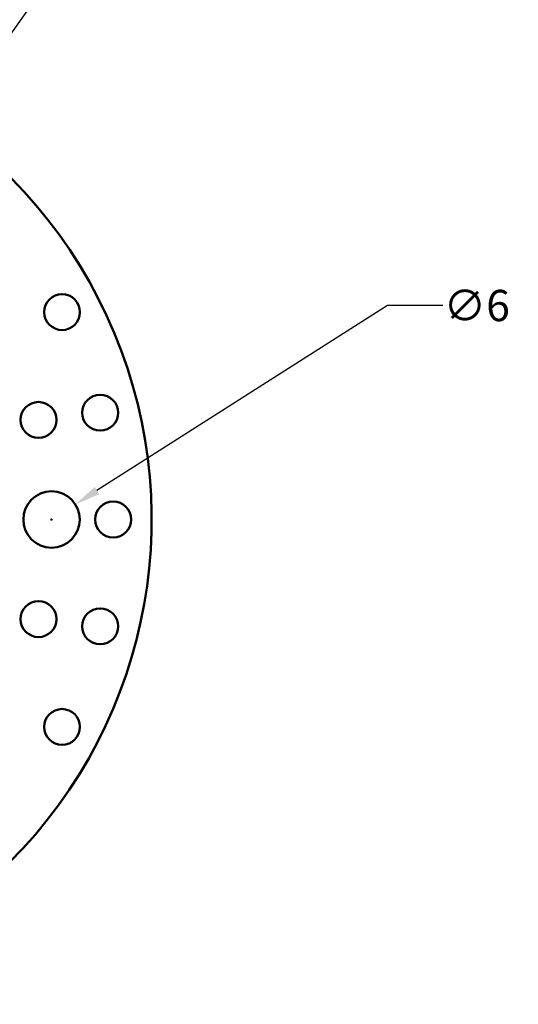
# Model space of a CAD drawing. Units: millimetres. Extents: x -2261 to 2301, y -4181 to 1165.
# Drawn here: x -1780 to -1731, y -2284 to -2188 of the extents above; entities that cross this region are included whole.
import ezdxf

# ---------------------------------------------------------------- set-up
doc = ezdxf.new("R2010")
doc.units = ezdxf.units.MM
doc.layers.add('Dimension (ANSI)', color=7, linetype='Continuous', lineweight=25)
doc.layers.add('Visible (ANSI)', color=7, linetype='Continuous', lineweight=50)
doc.styles.add('Note Text (ANSI)', font='tahoma.ttf')
doc.dimstyles.new('Default - mm (ANSI)', dxfattribs={"dimtxt": 3.048, "dimasz": 2.5, "dimexe": 3.175, "dimexo": 1.6002, "dimgap": 0.8, "dimtad": 0, "dimtoh": 1, "dimrnd": 1e-08, "dimzin": 4, "dimdsep": 46, "dimtxsty": 'Note Text (ANSI)', "dimcen": 0.09, "dimdle": 10, "dimclrd": 256, "dimclre": 256, "dimclrt": 256, "dimadec": 1, "dimazin": 1, "dimtfac": 1, "dimtofl": 0, "dimtmove": 0, "dimatfit": 3, "dimfxl": 1, "dimtolj": 1, "dimtzin": 4, "dimlwd": -1, "dimlwe": -1, "dimarcsym": 0})

# ---------------------------------------------------------------- blocks, each defined once
blk = doc.blocks.new('*D344')
at = {"layer": 'Defpoints', "color": 0, "transparency": 16777216}
for p in [(-1786.591, -2197.767), (-1841.196, -2274.905)]:
    blk.add_point(p, dxfattribs=at)
at = {"layer": 'Dimension (ANSI)', "transparency": 16777216}
for p, q in [((-1745.041, -2139.072), (-1785.146, -2195.726)), ((-1739.679, -2139.072), (-1745.041, -2139.072)), ((-1813.984, -2236.336), (-1813.804, -2236.336)), ((-1813.894, -2236.426), (-1813.894, -2236.246))]:
    blk.add_line(p, q, dxfattribs=at)
blk.add_solid([(-1785.486, -2195.485), (-1784.806, -2195.967), (-1786.591, -2197.767)], dxfattribs=at)
at = {"layer": 'Dimension (ANSI)', "transparency": 16777216, "insert": (-1735.284, -2139.072), "char_height": 3.048, "attachment_point": 5, "style": 'Note Text (ANSI)'}
blk.add_mtext('\\A1;∅95', dxfattribs=at)
blk = doc.blocks.new('*D345')
at = {"layer": 'Defpoints', "color": 0, "transparency": 16777216}
for p in [(-1774.074, -2234.858), (-1778.713, -2237.813)]:
    blk.add_point(p, dxfattribs=at)
at = {"layer": 'Dimension (ANSI)', "transparency": 16777216}
for p, q in [((-1743.649, -2215.474), (-1771.966, -2233.515)), ((-1738.243, -2215.474), (-1743.649, -2215.474)), ((-1776.484, -2236.336), (-1776.304, -2236.336)), ((-1776.394, -2236.426), (-1776.394, -2236.246))]:
    blk.add_line(p, q, dxfattribs=at)
blk.add_solid([(-1772.19, -2233.163), (-1771.742, -2233.866), (-1774.074, -2234.858)], dxfattribs=at)
at = {"layer": 'Dimension (ANSI)', "transparency": 16777216, "insert": (-1734.951, -2215.474), "char_height": 3.048, "attachment_point": 5, "style": 'Note Text (ANSI)'}
blk.add_mtext('\\A1;∅6', dxfattribs=at)

msp = doc.modelspace()

# ---------------------------------------------------------------- linework, layer by layer
at = {"layer": 'Visible (ANSI)'}
for centre, radius in [((-1775.372, -2216.118), 1.75), ((-1771.653, -2225.924), 1.75), ((-1777.671, -2226.63), 1.75), ((-1776.394, -2236.336), 2.75), ((-1770.389, -2236.336), 1.75), ((-1777.671, -2246.042), 1.75), ((-1771.653, -2246.747), 1.75), ((-1775.372, -2256.554), 1.75)]:
    msp.add_circle(centre, radius, dxfattribs=at)
msp.add_arc((-1813.894, -2236.336), 47.255, 175.24032, 94.75968, dxfattribs=at)

# ---------------------------------------------------------------- dimensions: what is measured, and where the dimension line sits
at = {"layer": 'Dimension (ANSI)', "color": 7, "true_color": 0xffffff}
for p1, p2, picture, middle in [((-1841.196, -2274.905), (-1786.591, -2197.767), '*D344', (-1735.284, -2139.072)), ((-1778.71283, -2237.81346), (-1774.07429, -2234.85814), '*D345', (-1734.95143, -2215.47376))]:
    dim = msp.add_diameter_dim_2p(p1=p1, p2=p2, dimstyle='Default - mm (ANSI)', override={"dimdec": 0}, dxfattribs=at)
    dim.commit()
    dim.dimension.update_dxf_attribs({"geometry": picture, "text_midpoint": middle, "dimtype": 163})

doc.saveas('drawing.dxf')
